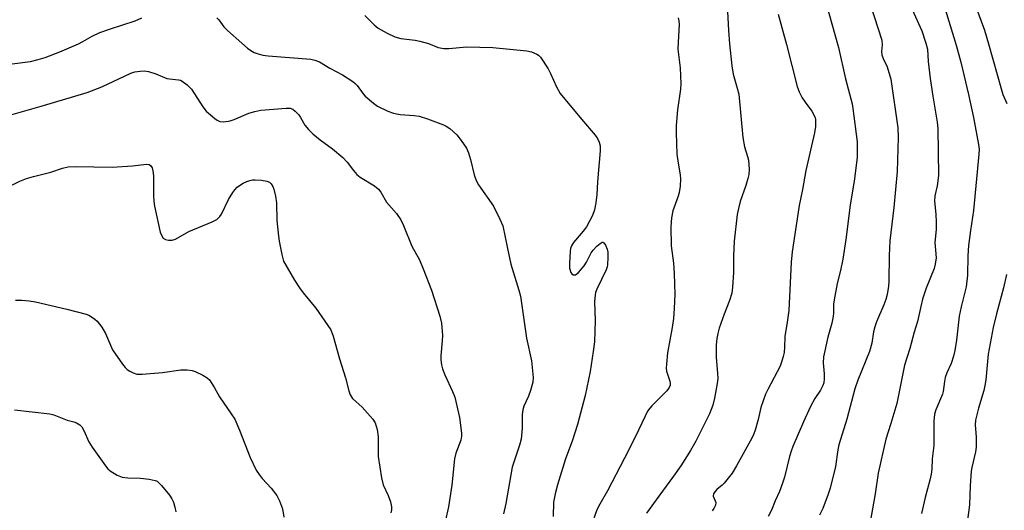
# Model space of a CAD drawing. Units: inches. Extents: x 1327763 to 1333763, y 533446 to 537446.
# Drawn here: x 1330262 to 1330536, y 535974 to 536111 of the extents above; entities that cross this region are included whole.
import ezdxf

# ---------------------------------------------------------------- set-up
doc = ezdxf.new("R2010")
doc.units = ezdxf.units.IN
doc.header["$MEASUREMENT"] = 0
doc.layers.add('Undefined', color=1, linetype='Continuous')

msp = doc.modelspace()

# ---------------------------------------------------------------- linework, layer by layer
at = {"layer": 'Undefined'}
for points, elevation in [([(1330485.31, 536118.45), (1330489.67, 536102.9), (1330491.58, 536094.19), (1330493.44, 536087.28), (1330493.69, 536085.9), (1330494.82, 536076.7), (1330494.9, 536074.77), (1330494.85, 536072.41), (1330494.11, 536066.44), (1330492.94, 536059.06), (1330491.7, 536049.55), (1330490.86, 536044.06), (1330490.26, 536040.94), (1330489.34, 536037.28), (1330488.44, 536032.74), (1330488.33, 536031.58), (1330488.26, 536028.94), (1330488.1, 536027.64), (1330487.81, 536026.3), (1330486.69, 536022.4), (1330485.52, 536016.95), (1330485.41, 536015.23), (1330485.65, 536012.18), (1330485.68, 536010.83), (1330485.58, 536009.73), (1330485.36, 536008.93), (1330484.7, 536007.71), (1330483.12, 536005.41), (1330481.88, 536003.14), (1330479.92, 535998.84), (1330477.01, 535992.07), (1330476.48, 535990.72), (1330476.01, 535989.21), (1330474.63, 535983.5), (1330474.14, 535981.84), (1330473.23, 535979.48), (1330472.03, 535976.89), (1330471, 535974.34), (1330470.13, 535972.55)], 346), ([(1330497.48, 536118.17), (1330501.71, 536104.94), (1330501.86, 536103.66), (1330501.59, 536101.8), (1330501.75, 536100.85), (1330502.12, 536099.86), (1330503.21, 536097.54), (1330504.22, 536094.1), (1330506.22, 536080.53), (1330506.24, 536077.88), (1330505.99, 536068.45), (1330505.07, 536058.43), (1330503.93, 536049.16), (1330503.73, 536045.09), (1330503.71, 536037.96), (1330503.59, 536036.58), (1330503.17, 536034.28), (1330502.81, 536032.91), (1330502.26, 536031.36), (1330500.26, 536026.66), (1330499.76, 536025.31), (1330499.42, 536023.9), (1330498.9, 536020.74), (1330498.32, 536018.45), (1330495.05, 536010.48), (1330494.19, 536008.09), (1330492, 535999.59), (1330489.73, 535992.52), (1330489.45, 535991.1), (1330488.81, 535986.49), (1330487.37, 535980.47), (1330486.83, 535978.81), (1330485.28, 535974.76), (1330484.41, 535972.93)], 344), ([(1330518.73, 536115.63), (1330522.42, 536103.51), (1330523.65, 536098.81), (1330525.81, 536089.81), (1330527.19, 536083.4), (1330528.61, 536075.95), (1330528.75, 536074.62), (1330528.69, 536073.22), (1330527.23, 536057.56), (1330526.36, 536052.08), (1330525.84, 536047.84), (1330525.68, 536045.02), (1330525.55, 536039.64), (1330525.19, 536036.35), (1330523.79, 536030.85), (1330523.22, 536028.27), (1330522.47, 536021.55), (1330522.01, 536018.73), (1330521.67, 536017.13), (1330521, 536015.05), (1330519.8, 536012.47), (1330519.36, 536011.21), (1330519.12, 536010.12), (1330518.8, 536007.33), (1330518.61, 536006.53), (1330516.78, 536002.24), (1330516.37, 536000.97), (1330516.22, 535999.06), (1330516.22, 535992.33), (1330515.74, 535988.61), (1330515.64, 535985.74), (1330515.46, 535984.36), (1330515.11, 535982.71), (1330513.79, 535977.9), (1330512.72, 535973.45)], 340), ([(1330526.87, 536117.09), (1330530.24, 536107.7), (1330531.41, 536103.88), (1330534.98, 536091.15), (1330535.42, 536089.85), (1330536.5, 536087.3)], 338), ([(1330458.84, 536112.86), (1330459.04, 536107.57), (1330459.33, 536103.89), (1330460, 536097.81), (1330460.42, 536095.52), (1330461.53, 536091.61), (1330461.92, 536089.92), (1330463.08, 536077.89), (1330463.53, 536075.31), (1330464.39, 536072.65), (1330464.64, 536071.63), (1330464.8, 536069.04), (1330464.72, 536067.6), (1330464.48, 536066.47), (1330463.89, 536064.51), (1330462.31, 536060.07), (1330461.83, 536058.16), (1330461.52, 536056.45), (1330460.63, 536049.06), (1330460.49, 536044.87), (1330460.45, 536040.36), (1330460.18, 536036.31), (1330459.97, 536034.6), (1330459.37, 536032.63), (1330457.87, 536028.79), (1330456.52, 536024.87), (1330456.1, 536023.45), (1330455.81, 536022.03), (1330455.68, 536020.28), (1330455.61, 536016.78), (1330456.02, 536012.39), (1330456.09, 536010.94), (1330455.93, 536009.5), (1330455.23, 536005.49), (1330454.77, 536003.52), (1330453.77, 536001.11), (1330449.97, 535993.51), (1330448.5, 535990.87), (1330445.86, 535986.66), (1330443.83, 535983.82), (1330439.67, 535978.26), (1330436.31, 535973.54)], 350), ([(1330510.18, 536113.47), (1330512.86, 536107.48), (1330513.99, 536104.11), (1330514.41, 536102.42), (1330514.64, 536099.04), (1330515.18, 536094.28), (1330515.9, 536089.34), (1330517.09, 536082.15), (1330517.26, 536080.38), (1330517.45, 536067.33), (1330517.14, 536064.45), (1330516.49, 536061.66), (1330516.34, 536060.26), (1330516.77, 536056.51), (1330516.86, 536054.43), (1330516.86, 536052.35), (1330516.49, 536048.72), (1330516.8, 536044.41), (1330516.54, 536042.66), (1330516.24, 536041.52), (1330514.04, 536036.05), (1330513.05, 536032.98), (1330512.53, 536030.97), (1330511.61, 536026.73), (1330510.71, 536023.83), (1330509.5, 536019.25), (1330508.07, 536014.59), (1330505.89, 536003.95), (1330504.26, 535998.43), (1330502.82, 535994.05), (1330500.75, 535984.62), (1330499.91, 535978.86), (1330498.36, 535970.52)], 342), ([(1330255.4, 536097.84), (1330265, 536099.01), (1330267.16, 536099.52), (1330269.08, 536100.15), (1330273.18, 536101.69), (1330278.3, 536103.92), (1330279.54, 536104.53), (1330282.16, 536106.05), (1330284.22, 536107.03), (1330287.2, 536108.09), (1330294.06, 536110.31), (1330295.92, 536111.17)], 356), ([(1330316.78, 536111.13), (1330317.4, 536110.59), (1330318.75, 536108.66), (1330319.73, 536107.57), (1330323.76, 536104.05), (1330325.34, 536102.74), (1330326.25, 536102.09), (1330327.22, 536101.54), (1330328.27, 536101.12), (1330329.63, 536100.76), (1330331.07, 536100.57), (1330342.94, 536099.62), (1330344.05, 536099.38), (1330345.34, 536098.89), (1330348.22, 536097.14), (1330351.71, 536095.29), (1330354.61, 536093.46), (1330355.25, 536092.91), (1330355.83, 536092.29), (1330357.51, 536090.04), (1330358.09, 536089.39), (1330360.32, 536087.46), (1330361.51, 536086.61), (1330364.32, 536085.19), (1330365.89, 536084.62), (1330367.74, 536084.25), (1330371.69, 536083.97), (1330373.1, 536083.78), (1330375.36, 536083.08), (1330379.82, 536081.42), (1330380.59, 536081.01), (1330381.56, 536080.36), (1330383.52, 536078.63), (1330384.78, 536077.08), (1330386.2, 536074.96), (1330386.74, 536073.66), (1330387.36, 536071.77), (1330388.34, 536067.51), (1330388.89, 536065.89), (1330389.58, 536064.75), (1330393.72, 536058.8), (1330395.54, 536055.2), (1330396.3, 536053.34), (1330397.6, 536047.04), (1330398.6, 536042.7), (1330400.79, 536035.5), (1330401.23, 536033.79), (1330402.88, 536022.11), (1330404.34, 536015.85), (1330404.81, 536011.24), (1330404.69, 536009.87), (1330404.05, 536007.61), (1330403.44, 536005.97), (1330402.16, 536003.21), (1330401.87, 536002.26), (1330401.73, 536000.89), (1330401.71, 535997.14), (1330401.39, 535994.07), (1330400.95, 535992.41), (1330399.37, 535987.72), (1330398.97, 535986.31), (1330397.13, 535976.2), (1330396.48, 535973.3)], 356), ([(1330357.93, 536111.75), (1330360.57, 536109.16), (1330361.66, 536108.26), (1330364.19, 536106.84), (1330366.27, 536105.84), (1330367.98, 536105.42), (1330371.93, 536104.91), (1330373.29, 536104.66), (1330375.7, 536103.97), (1330378.39, 536102.92), (1330379.96, 536102.59), (1330381.36, 536102.57), (1330386.29, 536103.06), (1330393.52, 536102.87), (1330402.97, 536101.96), (1330404.3, 536101.65), (1330405.82, 536101.06), (1330406.26, 536100.77), (1330406.85, 536100.16), (1330408.94, 536096.96), (1330409.62, 536095.66), (1330411.22, 536091.96), (1330412.31, 536090.11), (1330418.19, 536082.96), (1330422.01, 536078.53), (1330422.69, 536077.59), (1330423.15, 536076.58), (1330423.39, 536075.58), (1330423.41, 536074.22), (1330422.69, 536065.59), (1330422.5, 536062.02), (1330422.2, 536059.77), (1330421.84, 536057.82), (1330421.23, 536056.2), (1330419.57, 536053.07), (1330418.69, 536051.88), (1330416.02, 536048.71), (1330415.42, 536047.76), (1330415.17, 536047.06), (1330415.05, 536046.32), (1330414.85, 536042.91), (1330414.9, 536041.54), (1330415.27, 536040.38), (1330415.55, 536040.01), (1330415.93, 536039.76), (1330416.35, 536039.69), (1330416.56, 536039.75), (1330417.39, 536040.39), (1330418.95, 536042.23), (1330419.59, 536043.24), (1330420.94, 536045.84), (1330421.47, 536046.56), (1330422.51, 536047.66), (1330423.36, 536048.44), (1330423.96, 536048.78), (1330424.14, 536048.79), (1330424.45, 536048.59), (1330424.86, 536047.96), (1330425.3, 536046.89), (1330425.5, 536046.03), (1330425.56, 536044.55), (1330425.45, 536042.48), (1330425.34, 536041.91), (1330425.06, 536041.08), (1330422.49, 536035.7), (1330422.14, 536034.8), (1330421.97, 536034.03), (1330421.84, 536032.31), (1330421.99, 536027.08), (1330421.78, 536021.11), (1330421.48, 536018.44), (1330420.66, 536012.84), (1330419.19, 536006.23), (1330417.12, 535998.14), (1330415.58, 535993.49), (1330413.8, 535988.57), (1330411.56, 535981.35), (1330410.87, 535978.84), (1330410.44, 535976.6), (1330410.29, 535972.59)], 354), ([(1330445.09, 536111.09), (1330445.28, 536110.33), (1330445.36, 536109.25), (1330445.05, 536104.35), (1330445.04, 536102.39), (1330445.65, 536097.25), (1330445.86, 536092.81), (1330445.74, 536091.35), (1330444.89, 536085.58), (1330444.54, 536081.24), (1330444.49, 536079.19), (1330444.72, 536073.28), (1330445.09, 536070.74), (1330445.68, 536067.5), (1330445.75, 536066.39), (1330445.61, 536064.32), (1330445.37, 536062.56), (1330445.09, 536061.59), (1330443.61, 536057.53), (1330443.27, 536055.6), (1330443.01, 536053.09), (1330443.18, 536047.78), (1330443.75, 536042.99), (1330443.95, 536040.06), (1330444.1, 536037.13), (1330444.12, 536034.31), (1330444.02, 536030.37), (1330443.81, 536027.57), (1330443.44, 536025.06), (1330442.08, 536018.01), (1330441.8, 536014.9), (1330441.77, 536013.77), (1330441.85, 536012.95), (1330442.78, 536010.2), (1330442.9, 536009.5), (1330442.86, 536009.05), (1330442.62, 536008.39), (1330441.98, 536007.52), (1330437.76, 536003.31), (1330437.21, 536002.68), (1330436.59, 536001.8), (1330435.91, 536000.5), (1330433.15, 535994.65), (1330430.18, 535988.75), (1330425.41, 535979.68), (1330423.3, 535976), (1330422.51, 535974.45), (1330420.88, 535969.97)], 352), ([(1330472.9, 536112.18), (1330475.25, 536103.75), (1330478.22, 536092.1), (1330478.76, 536090.56), (1330479.61, 536088.86), (1330480.4, 536087.68), (1330482.27, 536085.2), (1330482.85, 536084.2), (1330483.15, 536083.39), (1330483.25, 536082.86), (1330483.28, 536080.95), (1330482.97, 536079.22), (1330480.57, 536068.75), (1330479.64, 536063.45), (1330478.75, 536058.95), (1330476.76, 536046.12), (1330476.48, 536043.29), (1330475.84, 536029.78), (1330475.42, 536026.58), (1330474.75, 536022.55), (1330474.67, 536019.6), (1330474.53, 536018.12), (1330474.32, 536017), (1330473.86, 536015.42), (1330473.44, 536014.36), (1330472.66, 536012.77), (1330469.98, 536007.89), (1330469.37, 536006.55), (1330468.07, 536002.89), (1330467.29, 535999.5), (1330466.52, 535996.6), (1330466.13, 535995.56), (1330465.54, 535994.32), (1330461.3, 535986.61), (1330460.13, 535984.65), (1330457.92, 535981.88), (1330457.3, 535981.25), (1330455.81, 535980.04), (1330455.28, 535979.46), (1330454.9, 535978.84), (1330454.82, 535978.21), (1330455.42, 535976.91), (1330455.55, 535976.46), (1330455.44, 535975.76), (1330454.98, 535974.81), (1330454.5, 535974.17)], 348), ([(1330258.17, 536083.78), (1330267.91, 536086.55), (1330280.78, 536090.42), (1330284.78, 536091.96), (1330292.86, 536095.79), (1330293.97, 536096.12), (1330295.44, 536096.35), (1330296.62, 536096.39), (1330297.78, 536096.19), (1330299.79, 536095.59), (1330302.88, 536094.29), (1330303.67, 536094.14), (1330306.18, 536093.95), (1330306.7, 536093.82), (1330307.2, 536093.58), (1330308.58, 536092.54), (1330309.8, 536091.3), (1330312.95, 536086.37), (1330313.84, 536085.23), (1330316.24, 536083.18), (1330316.93, 536082.68), (1330317.67, 536082.33), (1330318.77, 536082.24), (1330320.5, 536082.49), (1330321.62, 536082.88), (1330325.74, 536084.6), (1330327.36, 536085.08), (1330329.01, 536085.47), (1330336.05, 536086.03), (1330337.17, 536085.99), (1330337.93, 536085.74), (1330338.6, 536085.22), (1330339.6, 536084.14), (1330340.09, 536083.43), (1330341.3, 536081.29), (1330342.26, 536080.15), (1330343.5, 536078.86), (1330345.51, 536077.2), (1330348.94, 536074.78), (1330351.81, 536072.29), (1330353.03, 536071.04), (1330354.76, 536068.69), (1330355.76, 536067.58), (1330356.67, 536066.9), (1330360.6, 536064.42), (1330361.75, 536063.53), (1330362.43, 536062.66), (1330364, 536059.91), (1330366.73, 536056.77), (1330367.97, 536054.97), (1330368.68, 536053.42), (1330370.98, 536047.68), (1330373.12, 536043.87), (1330374.2, 536041.42), (1330376.5, 536035.43), (1330378.84, 536028.27), (1330379.25, 536026.29), (1330379.56, 536022.83), (1330379.5, 536021.36), (1330379.08, 536017.22), (1330379.1, 536016.09), (1330379.27, 536014.7), (1330379.58, 536013.6), (1330380.19, 536011.96), (1330382.35, 536007.31), (1330382.96, 536005.69), (1330384.32, 536000.09), (1330384.8, 535995.72), (1330384.8, 535994.86), (1330384.62, 535993.77), (1330383.27, 535990.19), (1330382.88, 535988.59), (1330382.14, 535981.28), (1330381.22, 535975.23), (1330380.37, 535971.57)], 358), ([(1330258.04, 536063.76), (1330262.02, 536065.71), (1330263.91, 536066.51), (1330265.85, 536067.08), (1330270.65, 536068.29), (1330273.84, 536069.35), (1330275.5, 536069.72), (1330277.51, 536069.85), (1330287.69, 536069.64), (1330293.38, 536070.04), (1330297.21, 536070.51), (1330297.97, 536070.35), (1330298.38, 536070.07), (1330298.78, 536069.43), (1330299.03, 536068.65), (1330299.19, 536067.27), (1330299.17, 536061.7), (1330299.24, 536060.21), (1330299.49, 536058.76), (1330301.08, 536051.54), (1330301.47, 536050.53), (1330301.91, 536049.93), (1330302.56, 536049.57), (1330303.33, 536049.38), (1330304.4, 536049.35), (1330305.35, 536049.64), (1330309.03, 536051.74), (1330315.54, 536054.45), (1330316.79, 536055.14), (1330317.61, 536055.89), (1330318.09, 536056.57), (1330320.04, 536060.65), (1330321.25, 536062.64), (1330321.79, 536063.33), (1330322.5, 536064.04), (1330323.12, 536064.53), (1330324.13, 536065.16), (1330325.18, 536065.69), (1330325.96, 536065.97), (1330326.69, 536066.09), (1330327.47, 536066.11), (1330329.23, 536065.99), (1330330.7, 536065.77), (1330331.42, 536065.48), (1330331.94, 536065.01), (1330332.36, 536064.31), (1330332.69, 536063.52), (1330333.16, 536061.62), (1330333.38, 536059.74), (1330333.48, 536054.8), (1330333.91, 536050.5), (1330334.11, 536049.07), (1330334.84, 536045.38), (1330335.38, 536043.49), (1330338.43, 536038.26), (1330339.79, 536036.14), (1330340.82, 536034.76), (1330344.36, 536030.46), (1330347.7, 536025.63), (1330348.48, 536024.4), (1330349.13, 536022.71), (1330350.88, 536016.4), (1330352.61, 536011.14), (1330353.49, 536007.46), (1330353.86, 536006.37), (1330354.55, 536005.36), (1330357.25, 536002.96), (1330360.22, 535999.61), (1330360.81, 535998.62), (1330361.35, 535996.71), (1330361.63, 535994.73), (1330361.66, 535989.23), (1330362.59, 535983.36), (1330363.08, 535981.35), (1330364.45, 535978.37), (1330365.05, 535976.68), (1330365.4, 535975.25), (1330365.39, 535974.41), (1330365.14, 535973.61)], 360), ([(1330536.35, 536039.79), (1330535.58, 536036.12), (1330533.64, 536028.9), (1330532.7, 536025.05), (1330531.3, 536017.68), (1330530.63, 536010.58), (1330530.4, 536008.94), (1330530.08, 536007.62), (1330528.61, 536002.72), (1330527.76, 535999.34), (1330527.66, 535997.97), (1330527.96, 535994.74), (1330527.97, 535991.88), (1330527.75, 535990.5), (1330526.75, 535986.23), (1330526.57, 535985.13), (1330526.27, 535981.08), (1330526.09, 535975.86), (1330525.02, 535967.26)], 338), ([(1330260.85, 536032.64), (1330262.55, 536032.73), (1330264.6, 536032.52), (1330266.34, 536032.24), (1330275.1, 536030.23), (1330280.42, 536028.79), (1330281.22, 536028.48), (1330281.95, 536028.07), (1330282.86, 536027.42), (1330283.48, 536026.87), (1330284.84, 536025.14), (1330285.84, 536023.4), (1330287.19, 536020.14), (1330287.78, 536018.91), (1330290.6, 536014.91), (1330291.31, 536014.01), (1330291.9, 536013.4), (1330292.57, 536012.95), (1330293.56, 536012.47), (1330294.59, 536012.14), (1330296.05, 536012.11), (1330301.65, 536012.6), (1330306.8, 536013.3), (1330308.54, 536013.32), (1330309.98, 536013.14), (1330310.8, 536012.89), (1330312.9, 536011.87), (1330314.12, 536011.11), (1330314.72, 536010.51), (1330315.23, 536009.82), (1330316.14, 536008.33), (1330317.5, 536005.85), (1330320.8, 536001.14), (1330321.76, 535999.58), (1330323.06, 535996.6), (1330326.09, 535988.93), (1330327.75, 535985.44), (1330328.53, 535984.24), (1330329.41, 535983.12), (1330331.89, 535980.45), (1330333.45, 535978.42), (1330333.9, 535977.7), (1330334.26, 535976.91), (1330335.02, 535974.72), (1330335.47, 535972.39)], 362), ([(1330260.5, 536002.23), (1330270.37, 536001.09), (1330271.49, 536000.81), (1330275.18, 535999.38), (1330277.01, 535998.88), (1330277.76, 535998.6), (1330278.69, 535998.04), (1330279.25, 535997.47), (1330279.79, 535996.5), (1330281.19, 535993.34), (1330282.09, 535991.8), (1330285.82, 535986.63), (1330286.52, 535985.81), (1330287.16, 535985.27), (1330289.13, 535984.08), (1330290.45, 535983.55), (1330292.09, 535983.31), (1330295.59, 535983.21), (1330297.95, 535982.92), (1330299.66, 535982.57), (1330300.17, 535982.35), (1330300.61, 535982.03), (1330301.4, 535981.2), (1330303.61, 535978.47), (1330304.27, 535977.52), (1330304.73, 535976.52), (1330305.13, 535975.21), (1330305.44, 535973.84)], 364)]:
    msp.add_lwpolyline(points, dxfattribs=dict(at, elevation=elevation))

doc.saveas('drawing.dxf')
